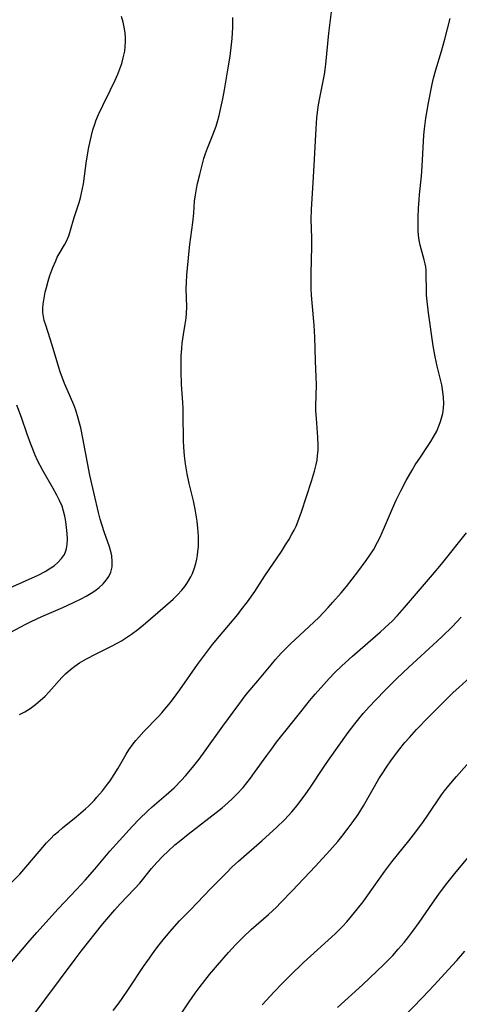
# Model space of a CAD drawing. Units: inches. Extents: x 2048520 to 2053980, y 242892 to 248354.
# Drawn here: x 2048949 to 2049004, y 243776 to 243900 of the extents above; entities that cross this region are included whole.
import ezdxf

# ---------------------------------------------------------------- set-up
doc = ezdxf.new("R2010")
doc.units = ezdxf.units.IN
doc.header["$MEASUREMENT"] = 0
doc.layers.add('c_27_T12S_R18E', color=48, linetype='Continuous')

msp = doc.modelspace()

# ---------------------------------------------------------------- linework, layer by layer
at = {"layer": 'c_27_T12S_R18E'}
for points in [[(2048947.55, 243791.19, 996), (2048948.86, 243792.49, 996), (2048949.89, 243793.63, 996), (2048951.75, 243795.88, 996), (2048952.24, 243796.43, 996), (2048952.77, 243796.98, 996), (2048953.21, 243797.41, 996), (2048953.72, 243797.86, 996), (2048954.24, 243798.3, 996), (2048955.96, 243799.68, 996), (2048957.13, 243800.69, 996), (2048957.53, 243801.06, 996), (2048958.22, 243801.75, 996), (2048958.59, 243802.16, 996), (2048959.29, 243802.96, 996), (2048959.93, 243803.8, 996), (2048960.24, 243804.25, 996), (2048960.76, 243805.04, 996), (2048961.24, 243805.84, 996), (2048962.27, 243807.6, 996), (2048962.61, 243808.15, 996), (2048963.13, 243808.88, 996), (2048963.49, 243809.33, 996), (2048963.86, 243809.76, 996), (2048964.5, 243810.45, 996), (2048966.34, 243812.35, 996), (2048966.76, 243812.8, 996), (2048967.16, 243813.26, 996), (2048967.64, 243813.85, 996), (2048968.11, 243814.45, 996), (2048969.03, 243815.72, 996), (2048971.28, 243818.91, 996), (2048972.38, 243820.41, 996), (2048973.17, 243821.43, 996), (2048974.02, 243822.48, 996), (2048976.33, 243825.21, 996), (2048976.78, 243825.77, 996), (2048977.57, 243826.8, 996), (2048978.47, 243828.09, 996), (2048979.77, 243830.06, 996), (2048981.86, 243833.16, 996), (2048982.37, 243833.96, 996), (2048982.78, 243834.63, 996), (2048983.17, 243835.31, 996), (2048983.44, 243835.82, 996), (2048983.68, 243836.34, 996), (2048983.91, 243836.87, 996), (2048984.38, 243838.15, 996), (2048985.62, 243842, 996), (2048986, 243843.28, 996), (2048986.21, 243844.09, 996), (2048986.33, 243844.67, 996), (2048986.41, 243845.24, 996), (2048986.46, 243845.88, 996), (2048986.47, 243846.52, 996), (2048986.43, 243847.55, 996), (2048986.25, 243849.9, 996), (2048986.2, 243850.85, 996), (2048986.19, 243851.45, 996), (2048986.25, 243854.18, 996), (2048986.23, 243855.11, 996), (2048986.15, 243857.17, 996), (2048986.07, 243860.15, 996), (2048985.97, 243861.68, 996), (2048985.71, 243864.48, 996), (2048985.64, 243865.44, 996), (2048985.6, 243866.27, 996), (2048985.59, 243867.26, 996), (2048985.6, 243868.12, 996), (2048985.69, 243871.59, 996), (2048985.67, 243872.67, 996), (2048985.59, 243875, 996), (2048985.62, 243876.23, 996), (2048985.86, 243879.65, 996), (2048985.98, 243881.79, 996), (2048986.21, 243886.47, 996), (2048986.32, 243887.81, 996), (2048986.49, 243889.19, 996), (2048986.64, 243890.1, 996), (2048987.26, 243893.26, 996), (2048987.36, 243893.87, 996), (2048987.44, 243894.58, 996), (2048987.82, 243898.45, 996), (2048988.27, 243902.17, 996)], [(2048946.36, 243822.25, 992), (2048949.63, 243823.98, 992), (2048950.3, 243824.31, 992), (2048951.64, 243824.93, 992), (2048954.28, 243826.08, 992), (2048955.55, 243826.66, 992), (2048956.61, 243827.18, 992), (2048957.24, 243827.52, 992), (2048957.84, 243827.87, 992), (2048958.32, 243828.2, 992), (2048958.87, 243828.62, 992), (2048959.36, 243829.08, 992), (2048959.76, 243829.53, 992), (2048960.08, 243830, 992), (2048960.33, 243830.53, 992), (2048960.49, 243831.2, 992), (2048960.52, 243831.89, 992), (2048960.45, 243832.61, 992), (2048960.38, 243832.98, 992), (2048960.17, 243833.72, 992), (2048959.49, 243835.64, 992), (2048959.23, 243836.41, 992), (2048959, 243837.23, 992), (2048958.8, 243838.07, 992), (2048957.67, 243842.78, 992), (2048956.82, 243847.41, 992), (2048956.55, 243848.72, 992), (2048956.4, 243849.33, 992), (2048956.23, 243849.94, 992), (2048955.91, 243850.95, 992), (2048955.65, 243851.61, 992), (2048954.81, 243853.54, 992), (2048954.49, 243854.31, 992), (2048953.96, 243855.79, 992), (2048953.52, 243857.18, 992), (2048953.07, 243858.72, 992), (2048952.69, 243859.96, 992), (2048952.12, 243861.65, 992), (2048951.95, 243862.26, 992), (2048951.84, 243862.77, 992), (2048951.78, 243863.28, 992), (2048951.77, 243863.79, 992), (2048951.81, 243864.31, 992), (2048951.91, 243865.06, 992), (2048952.07, 243865.82, 992), (2048952.21, 243866.41, 992), (2048952.44, 243867.22, 992), (2048952.66, 243867.91, 992), (2048953.03, 243868.95, 992), (2048953.39, 243869.79, 992), (2048953.59, 243870.23, 992), (2048953.81, 243870.66, 992), (2048954.48, 243871.79, 992), (2048954.74, 243872.27, 992), (2048955.03, 243872.91, 992), (2048955.27, 243873.62, 992), (2048955.73, 243875.24, 992), (2048956.34, 243877.13, 992), (2048956.5, 243877.71, 992), (2048956.65, 243878.3, 992), (2048956.78, 243878.89, 992), (2048956.88, 243879.49, 992), (2048957.28, 243882.37, 992), (2048957.57, 243884.09, 992), (2048957.89, 243885.56, 992), (2048958.07, 243886.27, 992), (2048958.3, 243887.01, 992), (2048958.46, 243887.44, 992), (2048958.78, 243888.22, 992), (2048959.33, 243889.37, 992), (2048960.31, 243891.32, 992), (2048960.9, 243892.55, 992), (2048961.23, 243893.31, 992), (2048961.49, 243893.98, 992), (2048961.72, 243894.66, 992), (2048961.91, 243895.35, 992), (2048962.09, 243896.22, 992), (2048962.15, 243896.8, 992), (2048962.18, 243897.38, 992), (2048962.17, 243897.91, 992), (2048962.13, 243898.47, 992), (2048962.05, 243899.03, 992), (2048961.89, 243899.84, 992), (2048961.69, 243900.57, 992)], [(2048946.94, 243780.35, 998), (2048949.87, 243783.81, 998), (2048951.01, 243785.12, 998), (2048953.71, 243788.1, 998), (2048956.02, 243790.55, 998), (2048957.08, 243791.7, 998), (2048958.3, 243793.1, 998), (2048960.22, 243795.37, 998), (2048961.41, 243796.71, 998), (2048963.06, 243798.52, 998), (2048963.92, 243799.41, 998), (2048965.02, 243800.47, 998), (2048965.56, 243800.96, 998), (2048967.33, 243802.49, 998), (2048968.3, 243803.37, 998), (2048969.26, 243804.32, 998), (2048969.76, 243804.87, 998), (2048970.65, 243805.9, 998), (2048971.47, 243806.95, 998), (2048972.24, 243808.01, 998), (2048974.46, 243811.12, 998), (2048976.46, 243813.87, 998), (2048977.41, 243815.1, 998), (2048978.85, 243816.86, 998), (2048980.53, 243818.86, 998), (2048981.09, 243819.51, 998), (2048981.83, 243820.32, 998), (2048982.48, 243821, 998), (2048983, 243821.51, 998), (2048985.35, 243823.7, 998), (2048986.54, 243824.84, 998), (2048987.75, 243826.09, 998), (2048988.34, 243826.74, 998), (2048989.39, 243827.95, 998), (2048990.04, 243828.75, 998), (2048991.46, 243830.58, 998), (2048992.53, 243832.01, 998), (2048992.99, 243832.68, 998), (2048993.43, 243833.36, 998), (2048993.97, 243834.33, 998), (2048994.24, 243834.86, 998), (2048994.84, 243836.19, 998), (2048995.85, 243838.55, 998), (2048996.32, 243839.62, 998), (2048996.89, 243840.8, 998), (2048997.57, 243842.1, 998), (2048998.31, 243843.41, 998), (2048998.7, 243844.05, 998), (2048999.36, 243845.05, 998), (2049000.35, 243846.49, 998), (2049000.68, 243847, 998), (2049000.99, 243847.52, 998), (2049001.42, 243848.32, 998), (2049001.66, 243848.86, 998), (2049001.87, 243849.41, 998), (2049002.04, 243849.96, 998), (2049002.18, 243850.52, 998), (2049002.28, 243851.22, 998), (2049002.31, 243851.8, 998), (2049002.28, 243852.54, 998), (2049002.2, 243853.28, 998), (2049002.05, 243854.14, 998), (2049001.47, 243856.5, 998), (2049001.22, 243857.68, 998), (2049000.99, 243859.05, 998), (2049000.39, 243863.22, 998), (2049000.21, 243864.7, 998), (2049000.15, 243865.44, 998), (2049000.12, 243866.04, 998), (2049000.11, 243868.08, 998), (2049000.08, 243868.59, 998), (2049000.03, 243869.01, 998), (2048999.97, 243869.38, 998), (2048999.85, 243869.9, 998), (2048999.33, 243871.77, 998), (2048999.2, 243872.38, 998), (2048999.13, 243872.97, 998), (2048999.09, 243873.58, 998), (2048999.08, 243874.59, 998), (2048999.09, 243875.24, 998), (2048999.14, 243876.43, 998), (2048999.2, 243877.48, 998), (2048999.25, 243878.13, 998), (2048999.5, 243880.45, 998), (2048999.6, 243881.7, 998), (2048999.81, 243885.63, 998), (2048999.87, 243886.42, 998), (2049000.03, 243887.76, 998), (2049000.2, 243888.73, 998), (2049000.39, 243889.69, 998), (2049000.86, 243892.04, 998), (2049001.03, 243892.8, 998), (2049001.3, 243893.83, 998), (2049002.02, 243896.22, 998), (2049002.44, 243897.71, 998), (2049003.11, 243900.33, 998)], [(2048948.83, 243812.59, 994), (2048949.51, 243812.94, 994), (2048950.18, 243813.37, 994), (2048950.82, 243813.86, 994), (2048951.44, 243814.38, 994), (2048952.04, 243814.92, 994), (2048952.53, 243815.43, 994), (2048954.16, 243817.26, 994), (2048954.6, 243817.72, 994), (2048955.23, 243818.28, 994), (2048955.78, 243818.7, 994), (2048956.39, 243819.11, 994), (2048957.27, 243819.62, 994), (2048958.49, 243820.25, 994), (2048960.34, 243821.15, 994), (2048961.23, 243821.62, 994), (2048961.7, 243821.9, 994), (2048962.33, 243822.3, 994), (2048962.95, 243822.74, 994), (2048963.72, 243823.32, 994), (2048964.69, 243824.12, 994), (2048966.9, 243826.01, 994), (2048968.18, 243827.14, 994), (2048968.76, 243827.7, 994), (2048969.3, 243828.28, 994), (2048969.68, 243828.74, 994), (2048970.02, 243829.23, 994), (2048970.44, 243829.95, 994), (2048970.63, 243830.38, 994), (2048970.9, 243831.09, 994), (2048971.06, 243831.63, 994), (2048971.18, 243832.18, 994), (2048971.26, 243832.67, 994), (2048971.32, 243833.16, 994), (2048971.37, 243833.71, 994), (2048971.38, 243834.26, 994), (2048971.37, 243835.09, 994), (2048971.35, 243835.59, 994), (2048971.31, 243836.09, 994), (2048971.21, 243836.97, 994), (2048971.1, 243837.73, 994), (2048970.97, 243838.48, 994), (2048970.75, 243839.54, 994), (2048970.21, 243841.72, 994), (2048969.94, 243842.95, 994), (2048969.73, 243844.18, 994), (2048969.61, 243845.18, 994), (2048969.53, 243846.27, 994), (2048969.5, 243847.13, 994), (2048969.47, 243850.44, 994), (2048969.45, 243851.15, 994), (2048969.42, 243851.94, 994), (2048969.26, 243854.18, 994), (2048969.2, 243855.86, 994), (2048969.2, 243857.15, 994), (2048969.22, 243857.81, 994), (2048969.28, 243858.73, 994), (2048969.34, 243859.39, 994), (2048969.49, 243860.51, 994), (2048969.71, 243861.78, 994), (2048969.82, 243862.56, 994), (2048969.88, 243863.19, 994), (2048969.9, 243863.97, 994), (2048969.84, 243866.24, 994), (2048969.87, 243867.05, 994), (2048969.93, 243867.95, 994), (2048970.21, 243871.03, 994), (2048970.29, 243871.83, 994), (2048970.66, 243874.59, 994), (2048970.79, 243875.8, 994), (2048970.9, 243877.31, 994), (2048971, 243878.11, 994), (2048971.12, 243878.85, 994), (2048971.27, 243879.51, 994), (2048971.54, 243880.67, 994), (2048971.85, 243881.84, 994), (2048972.08, 243882.66, 994), (2048972.29, 243883.32, 994), (2048972.52, 243883.98, 994), (2048973.19, 243885.64, 994), (2048973.61, 243886.76, 994), (2048973.79, 243887.32, 994), (2048974, 243888.08, 994), (2048974.14, 243888.67, 994), (2048974.45, 243890.2, 994), (2048974.65, 243891.33, 994), (2048975.08, 243893.84, 994), (2048975.36, 243895.57, 994), (2048975.55, 243897.05, 994), (2048975.63, 243897.78, 994), (2048975.69, 243898.52, 994), (2048975.71, 243899.13, 994), (2048975.72, 243899.69, 994), (2048975.7, 243900.43, 994)], [(2048947.24, 243828.4, 990), (2048951.16, 243830.16, 990), (2048952.07, 243830.63, 990), (2048952.78, 243831.07, 990), (2048953.18, 243831.35, 990), (2048953.7, 243831.78, 990), (2048954.13, 243832.25, 990), (2048954.48, 243832.76, 990), (2048954.68, 243833.22, 990), (2048954.76, 243833.5, 990), (2048954.85, 243834.04, 990), (2048954.87, 243834.71, 990), (2048954.83, 243835.4, 990), (2048954.76, 243836.15, 990), (2048954.65, 243836.94, 990), (2048954.53, 243837.58, 990), (2048954.37, 243838.22, 990), (2048954.18, 243838.84, 990), (2048953.88, 243839.55, 990), (2048953.53, 243840.25, 990), (2048953.07, 243841.09, 990), (2048951.75, 243843.36, 990), (2048951.1, 243844.6, 990), (2048950.78, 243845.3, 990), (2048950.24, 243846.65, 990), (2048949.79, 243847.93, 990), (2048949.07, 243850.05, 990), (2048948.5, 243851.59, 990)], [(2048950.15, 243774.17, 1000), (2048955.82, 243781.78, 1000), (2048956.6, 243782.77, 1000), (2048959.34, 243786.2, 1000), (2048960.32, 243787.38, 1000), (2048960.84, 243787.99, 1000), (2048961.52, 243788.72, 1000), (2048963.33, 243790.61, 1000), (2048963.99, 243791.33, 1000), (2048965.48, 243793.17, 1000), (2048966.15, 243793.95, 1000), (2048966.89, 243794.73, 1000), (2048967.57, 243795.39, 1000), (2048968.42, 243796.16, 1000), (2048968.95, 243796.61, 1000), (2048970.07, 243797.5, 1000), (2048972.71, 243799.51, 1000), (2048973.63, 243800.23, 1000), (2048974.38, 243800.84, 1000), (2048975.1, 243801.47, 1000), (2048975.67, 243802, 1000), (2048976.22, 243802.54, 1000), (2048977.01, 243803.4, 1000), (2048977.49, 243803.98, 1000), (2048977.96, 243804.59, 1000), (2048978.46, 243805.27, 1000), (2048979.99, 243807.44, 1000), (2048980.49, 243808.12, 1000), (2048981.24, 243809.11, 1000), (2048983.1, 243811.47, 1000), (2048984.44, 243813.14, 1000), (2048985.4, 243814.32, 1000), (2048986.09, 243815.14, 1000), (2048987.19, 243816.39, 1000), (2048987.85, 243817.12, 1000), (2048988.54, 243817.83, 1000), (2048989.46, 243818.72, 1000), (2048990.8, 243819.93, 1000), (2048994.34, 243823.01, 1000), (2048995.39, 243823.97, 1000), (2048995.79, 243824.36, 1000), (2048996.48, 243825.09, 1000), (2048997.36, 243826.07, 1000), (2049000.87, 243830.2, 1000), (2049002.01, 243831.56, 1000), (2049005.18, 243835.51, 1000)], [(2048960.65, 243775.29, 1002), (2048961.25, 243776.07, 1002), (2048961.68, 243776.66, 1002), (2048962.58, 243777.98, 1002), (2048964.46, 243780.83, 1002), (2048964.99, 243781.61, 1002), (2048965.79, 243782.73, 1002), (2048966.25, 243783.35, 1002), (2048967.1, 243784.42, 1002), (2048968.08, 243785.56, 1002), (2048969.01, 243786.57, 1002), (2048970.37, 243787.99, 1002), (2048972.9, 243790.62, 1002), (2048974.91, 243792.66, 1002), (2048975.6, 243793.34, 1002), (2048976.44, 243794.12, 1002), (2048979.41, 243796.72, 1002), (2048981.22, 243798.36, 1002), (2048982.26, 243799.37, 1002), (2048983.15, 243800.33, 1002), (2048983.62, 243800.89, 1002), (2048984.08, 243801.47, 1002), (2048984.91, 243802.59, 1002), (2048985.42, 243803.33, 1002), (2048987.23, 243806.06, 1002), (2048987.77, 243806.83, 1002), (2048990.27, 243810.32, 1002), (2048991.11, 243811.44, 1002), (2048991.6, 243812.05, 1002), (2048992.15, 243812.72, 1002), (2048992.96, 243813.62, 1002), (2048993.69, 243814.41, 1002), (2048994.97, 243815.72, 1002), (2048996.4, 243817.14, 1002), (2048997.89, 243818.56, 1002), (2049001.46, 243821.82, 1002), (2049002.13, 243822.45, 1002), (2049003.36, 243823.66, 1002), (2049004.51, 243824.86, 1002)], [(2048968.09, 243773.25, 1004), (2048970.21, 243776.4, 1004), (2048970.97, 243777.48, 1004), (2048971.46, 243778.14, 1004), (2048972.18, 243779.08, 1004), (2048972.77, 243779.81, 1004), (2048973.77, 243780.99, 1004), (2048975.17, 243782.6, 1004), (2048976.05, 243783.57, 1004), (2048977.01, 243784.55, 1004), (2048978.03, 243785.49, 1004), (2048980.2, 243787.39, 1004), (2048981.22, 243788.33, 1004), (2048981.74, 243788.85, 1004), (2048983.21, 243790.37, 1004), (2048986.12, 243793.46, 1004), (2048987.96, 243795.47, 1004), (2048988.95, 243796.61, 1004), (2048989.47, 243797.24, 1004), (2048990.27, 243798.27, 1004), (2048990.77, 243798.95, 1004), (2048991.5, 243800.01, 1004), (2048992.17, 243801.1, 1004), (2048994.14, 243804.48, 1004), (2048994.53, 243805.1, 1004), (2048995.16, 243806.07, 1004), (2048995.64, 243806.76, 1004), (2048996.6, 243808.04, 1004), (2048997.42, 243809.06, 1004), (2048997.98, 243809.7, 1004), (2048998.89, 243810.69, 1004), (2049000.41, 243812.29, 1004), (2049002.52, 243814.42, 1004), (2049003.49, 243815.35, 1004), (2049004.19, 243816.01, 1004), (2049005.59, 243817.26, 1004)], [(2048979.42, 243776.01, 1006), (2048980.93, 243777.65, 1006), (2048981.88, 243778.64, 1006), (2048982.94, 243779.7, 1006), (2048984.64, 243781.34, 1006), (2048988.61, 243784.97, 1006), (2048989.54, 243785.89, 1006), (2048990.09, 243786.48, 1006), (2048990.69, 243787.16, 1006), (2048991.45, 243788.1, 1006), (2048992.13, 243788.99, 1006), (2048992.74, 243789.83, 1006), (2048994.87, 243792.83, 1006), (2048995.75, 243794.02, 1006), (2048997.89, 243796.67, 1006), (2048998.79, 243797.82, 1006), (2048999.74, 243799.13, 1006), (2049000.29, 243799.9, 1006), (2049002.03, 243802.46, 1006), (2049002.41, 243802.97, 1006), (2049002.96, 243803.66, 1006), (2049003.92, 243804.78, 1006), (2049007.15, 243808.43, 1006)], [(2048988.93, 243775.65, 1008), (2048992.06, 243778.52, 1008), (2048994.75, 243781.09, 1008), (2048995.87, 243782.23, 1008), (2048996.56, 243783, 1008), (2048997.31, 243783.87, 1008), (2048997.91, 243784.62, 1008), (2048998.41, 243785.27, 1008), (2048999.19, 243786.38, 1008), (2049000.87, 243788.82, 1008), (2049001.67, 243789.94, 1008), (2049002.53, 243791.08, 1008), (2049003.87, 243792.75, 1008), (2049008.4, 243798.18, 1008)], [(2048997.05, 243774.29, 1010), (2048999.63, 243776.94, 1010), (2049001.09, 243778.48, 1010), (2049003.37, 243780.95, 1010), (2049003.95, 243781.6, 1010), (2049004.95, 243782.78, 1010)]]:
    msp.add_polyline3d(points, dxfattribs=at)

doc.saveas('drawing.dxf')
